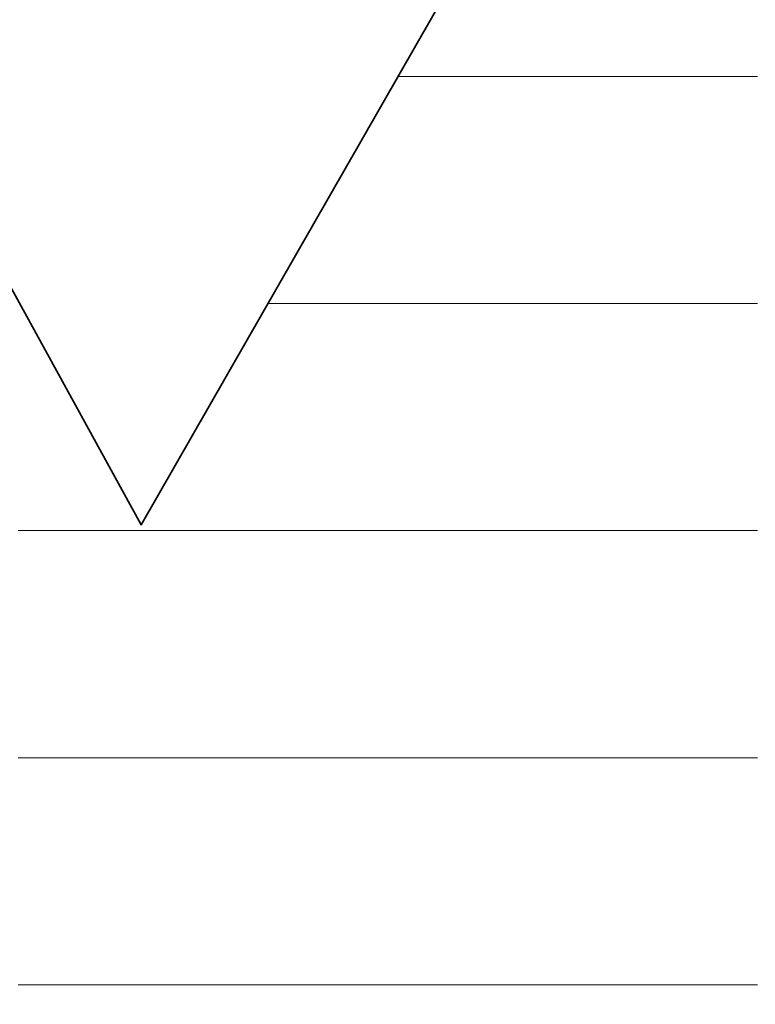
# Model space of a CAD drawing. Units: millimetres. Extents: x 0 to 24042, y 0 to 16800.
# Drawn here: x 17186 to 17231, y 993 to 1054 of the extents above; entities that cross this region are included whole.
import ezdxf

# ---------------------------------------------------------------- set-up
doc = ezdxf.new("R2010")
doc.units = ezdxf.units.MM
doc.header["$MEASUREMENT"] = 0
doc.layers.add('(1) Shape lines', color=7, linetype='Continuous', lineweight=35)
doc.layers.add('(9) Sheet', color=7, linetype='Continuous', lineweight=35)

# ---------------------------------------------------------------- blocks, each defined once
blk = doc.blocks.new('HATCH_988_987a4e84-7881-471e-b6ec-996e5f64bc07')
at = {"layer": '(1) Shape lines', "color": 0, "lineweight": 9}
for p, q in [((17185.527, 1022), (17185.437, 1022)), ((17185.616, 1008), (17185.437, 1008)), ((17185.704, 994), (17185.437, 994))]:
    blk.add_line(p, q, dxfattribs=at)
blk = doc.blocks.new('HATCH_989_c5481880-101f-459a-b556-d679b6fba1bf')
at = {"layer": '(1) Shape lines', "color": 0, "lineweight": 9}
for p, q in [((17187.549, 1022), (17185.527, 1022)), ((17187.549, 1008), (17185.616, 1008)), ((17187.549, 994), (17185.704, 994))]:
    blk.add_line(p, q, dxfattribs=at)
blk = doc.blocks.new('HATCH_992_795f1bf0-23c6-468d-8412-102fc05fa910')
at = {"layer": '(1) Shape lines', "color": 0, "lineweight": 9}
for p, q in [((17187.549, 1022), (17187.549, 1022)), ((17187.549, 1008), (17187.549, 1008)), ((17187.549, 994), (17187.549, 994))]:
    blk.add_line(p, q, dxfattribs=at)
blk = doc.blocks.new('HATCH_993_21599a5e-d3ab-4adb-991d-04e24d125209')
at = {"layer": '(1) Shape lines', "color": 0, "lineweight": 9}
for p, q in [((17187.554, 1022), (17187.549, 1022)), ((17187.554, 1008), (17187.549, 1008)), ((17187.554, 994), (17187.549, 994))]:
    blk.add_line(p, q, dxfattribs=at)
blk = doc.blocks.new('HATCH_996_aced2dfa-9515-436e-b263-de117c2d89f1')
at = {"layer": '(1) Shape lines', "color": 0, "lineweight": 9}
for p, q in [((17187.633, 1022), (17187.554, 1022)), ((17187.741, 1008), (17187.554, 1008)), ((17187.849, 994), (17187.554, 994))]:
    blk.add_line(p, q, dxfattribs=at)
blk = doc.blocks.new('HATCH_997_19a43b54-a2a0-48b0-8973-af29237edb03')
at = {"layer": '(1) Shape lines', "color": 0, "lineweight": 9}
for p, q in [((17190.125, 1022), (17187.633, 1022)), ((17190.125, 1008), (17187.741, 1008)), ((17190.125, 994), (17187.849, 994))]:
    blk.add_line(p, q, dxfattribs=at)
blk = doc.blocks.new('HATCH_1000_6dfc53f9-cf1c-403b-9fc3-427aee873f6d')
at = {"layer": '(1) Shape lines', "color": 0, "lineweight": 9}
for p, q in [((17190.127, 1022), (17190.125, 1022)), ((17190.133, 1008), (17190.125, 1008)), ((17190.139, 994), (17190.125, 994))]:
    blk.add_line(p, q, dxfattribs=at)
blk = doc.blocks.new('HATCH_1001_1d4e51c2-0db4-424e-8846-b71db745af7a')
at = {"layer": '(1) Shape lines', "color": 0, "lineweight": 9}
for p, q in [((17190.265, 1022), (17190.127, 1022)), ((17190.265, 1008), (17190.133, 1008)), ((17190.265, 994), (17190.139, 994))]:
    blk.add_line(p, q, dxfattribs=at)
blk = doc.blocks.new('HATCH_1004_5730b6ed-221e-476e-b4ab-326d952a0a22')
at = {"layer": '(1) Shape lines', "color": 0, "lineweight": 9}
for p, q in [((17190.309, 1022), (17190.265, 1022)), ((17190.423, 1008), (17190.265, 1008)), ((17190.538, 994), (17190.265, 994))]:
    blk.add_line(p, q, dxfattribs=at)
blk = doc.blocks.new('HATCH_1005_4df26aa6-91ff-4e6a-b6ca-2f6a8b0c9953')
at = {"layer": '(1) Shape lines', "color": 0, "lineweight": 9}
for p, q in [((17193.006, 1022), (17190.309, 1022)), ((17193.006, 1008), (17190.423, 1008)), ((17193.006, 994), (17190.538, 994))]:
    blk.add_line(p, q, dxfattribs=at)
blk = doc.blocks.new('HATCH_1008_5ad7bd41-e671-453f-9bef-27f27b826045')
at = {"layer": '(1) Shape lines', "color": 0, "lineweight": 9}
for p, q in [((17193.006, 1022), (17193.006, 1022)), ((17193.014, 1008), (17193.006, 1008)), ((17193.022, 994), (17193.006, 994))]:
    blk.add_line(p, q, dxfattribs=at)
blk = doc.blocks.new('HATCH_1009_10be4cc9-4cea-4d52-be98-52b620e7940a')
at = {"layer": '(1) Shape lines', "color": 0, "lineweight": 9}
for p, q in [((17193.193, 1022), (17193.006, 1022)), ((17193.193, 1008), (17193.014, 1008)), ((17193.193, 994), (17193.022, 994))]:
    blk.add_line(p, q, dxfattribs=at)
blk = doc.blocks.new('HATCH_1012_cc59554c-24cf-4900-8097-f587c875503d')
at = {"layer": '(1) Shape lines', "color": 0, "lineweight": 9}
for p, q in [((17193.194, 1022), (17193.193, 1022)), ((17193.208, 1008), (17193.193, 1008)), ((17193.223, 994), (17193.193, 994))]:
    blk.add_line(p, q, dxfattribs=at)
blk = doc.blocks.new('HATCH_1013_6720ab3b-0b8c-4575-9927-11ae7405820b')
at = {"layer": '(1) Shape lines', "color": 0, "lineweight": 9}
for p, q in [((17193.539, 1022), (17193.194, 1022)), ((17193.539, 1008), (17193.208, 1008)), ((17193.539, 994), (17193.223, 994))]:
    blk.add_line(p, q, dxfattribs=at)
blk = doc.blocks.new('HATCH_1016_6a6b09b1-9d87-4cba-9430-9c1c1af975ef')
at = {"layer": '(1) Shape lines', "color": 0, "lineweight": 9}
for p, q in [((17193.541, 1022), (17193.539, 1022)), ((17193.565, 1008), (17193.539, 1008)), ((17193.589, 994), (17193.539, 994))]:
    blk.add_line(p, q, dxfattribs=at)
blk = doc.blocks.new('HATCH_1017_f6a1eec9-d679-4f98-ae9e-9bdd332a7c84')
at = {"layer": '(1) Shape lines', "color": 0, "lineweight": 9}
for p, q in [((17194.105, 1022), (17193.541, 1022)), ((17194.105, 1008), (17193.565, 1008)), ((17194.105, 994), (17193.589, 994))]:
    blk.add_line(p, q, dxfattribs=at)
blk = doc.blocks.new('HATCH_1020_47bdde24-be16-4480-8a72-4ca5c9adb542')
at = {"layer": '(1) Shape lines', "color": 0, "lineweight": 9}
for p, q in [((17194.124, 1022), (17194.105, 1022)), ((17194.239, 1008), (17194.105, 1008)), ((17194.354, 994), (17194.105, 994))]:
    blk.add_line(p, q, dxfattribs=at)
blk = doc.blocks.new('HATCH_1021_40afb0f6-2a0d-4257-a48e-20488c173492')
at = {"layer": '(1) Shape lines', "color": 0, "lineweight": 9}
for p, q in [((17196.802, 1022), (17194.124, 1022)), ((17196.802, 1008), (17194.239, 1008)), ((17196.802, 994), (17194.354, 994))]:
    blk.add_line(p, q, dxfattribs=at)
blk = doc.blocks.new('HATCH_1024_76e9b037-8c11-4a1c-8370-628a86941420')
at = {"layer": '(1) Shape lines', "color": 0, "lineweight": 9}
for p, q in [((17196.815, 1022), (17196.802, 1022)), ((17196.841, 1008), (17196.802, 1008)), ((17196.868, 994), (17196.802, 994))]:
    blk.add_line(p, q, dxfattribs=at)
blk = doc.blocks.new('HATCH_1025_2d98b049-fd33-4dee-9b5d-ebff4fcbdbd0')
at = {"layer": '(1) Shape lines', "color": 0, "lineweight": 9}
for p, q in [((17197.424, 1022), (17196.815, 1022)), ((17197.424, 1008), (17196.841, 1008)), ((17197.424, 994), (17196.868, 994))]:
    blk.add_line(p, q, dxfattribs=at)
blk = doc.blocks.new('HATCH_1028_e1f0a42e-0cb9-48d0-b435-8456b2ccffc8')
at = {"layer": '(1) Shape lines', "color": 0, "lineweight": 9}
for p, q in [((17197.513, 1022), (17197.424, 1022)), ((17197.667, 1008), (17197.424, 1008)), ((17197.82, 994), (17197.424, 994))]:
    blk.add_line(p, q, dxfattribs=at)
blk = doc.blocks.new('HATCH_1029_36855d6e-744c-4753-bf79-ea8ba67436c2')
at = {"layer": '(1) Shape lines', "color": 0, "lineweight": 9}
for p, q in [((17200.994, 1036), (17200.819, 1036)), ((17200.994, 1022), (17197.513, 1022)), ((17200.994, 1008), (17197.667, 1008)), ((17200.994, 994), (17197.82, 994))]:
    blk.add_line(p, q, dxfattribs=at)
blk = doc.blocks.new('HATCH_1032_a94bde0c-4bb6-4a60-ab1f-9f5fe547fd6a')
at = {"layer": '(1) Shape lines', "color": 0, "lineweight": 9}
for p, q in [((17200.995, 1036), (17200.994, 1036)), ((17201.037, 1022), (17200.994, 1022)), ((17201.078, 1008), (17200.994, 1008)), ((17201.12, 994), (17200.994, 994))]:
    blk.add_line(p, q, dxfattribs=at)
blk = doc.blocks.new('HATCH_1033_6653d7fc-9ea9-4b8e-ba6b-cac8f791dbf9')
at = {"layer": '(1) Shape lines', "color": 0, "lineweight": 9}
for p, q in [((17201.972, 1036), (17200.995, 1036)), ((17201.972, 1022), (17201.037, 1022)), ((17201.972, 1008), (17201.078, 1008)), ((17201.972, 994), (17201.12, 994))]:
    blk.add_line(p, q, dxfattribs=at)
blk = doc.blocks.new('HATCH_1036_6076864c-723d-4d06-8dde-5111ca564452')
at = {"layer": '(1) Shape lines', "color": 0, "lineweight": 9}
for p, q in [((17201.996, 1036), (17201.972, 1036)), ((17202.162, 1022), (17201.972, 1022)), ((17202.329, 1008), (17201.972, 1008)), ((17202.495, 994), (17201.972, 994))]:
    blk.add_line(p, q, dxfattribs=at)
blk = doc.blocks.new('HATCH_1037_d187095f-8737-420c-9562-de5156004976')
at = {"layer": '(1) Shape lines', "color": 0, "lineweight": 9}
for p, q in [((17205.814, 1036), (17201.996, 1036)), ((17205.814, 1022), (17202.162, 1022)), ((17205.814, 1008), (17202.329, 1008)), ((17205.814, 994), (17202.495, 994))]:
    blk.add_line(p, q, dxfattribs=at)
blk = doc.blocks.new('HATCH_1040_7e9d1cb0-54ad-46e6-9145-ff50cbdce624')
at = {"layer": '(1) Shape lines', "color": 0, "lineweight": 9}
for p, q in [((17205.852, 1036), (17205.814, 1036)), ((17205.913, 1022), (17205.814, 1022)), ((17205.973, 1008), (17205.814, 1008)), ((17206.034, 994), (17205.814, 994))]:
    blk.add_line(p, q, dxfattribs=at)
blk = doc.blocks.new('HATCH_1041_0d363e64-086a-4ac9-b455-328da9037878')
at = {"layer": '(1) Shape lines', "color": 0, "lineweight": 9}
for p, q in [((17207.235, 1036), (17205.852, 1036)), ((17207.235, 1022), (17205.913, 1022)), ((17207.235, 1008), (17205.973, 1008)), ((17207.235, 994), (17206.034, 994))]:
    blk.add_line(p, q, dxfattribs=at)
blk = doc.blocks.new('HATCH_1044_570d475c-2d20-49f0-9c13-8c17b33dbbf3')
at = {"layer": '(1) Shape lines', "color": 0, "lineweight": 9}
for p, q in [((17207.263, 1036), (17207.235, 1036)), ((17207.298, 1022), (17207.235, 1022)), ((17207.333, 1008), (17207.235, 1008)), ((17207.368, 994), (17207.235, 994))]:
    blk.add_line(p, q, dxfattribs=at)
blk = doc.blocks.new('HATCH_1045_5e15cbee-bb86-4572-b262-3a71348722a3')
at = {"layer": '(1) Shape lines', "color": 0, "lineweight": 9}
for p, q in [((17208.054, 1036), (17207.263, 1036)), ((17208.054, 1022), (17207.298, 1022)), ((17208.054, 1008), (17207.333, 1008)), ((17208.054, 994), (17207.368, 994))]:
    blk.add_line(p, q, dxfattribs=at)
blk = doc.blocks.new('HATCH_1050_db6ed933-8bea-4c14-87e4-760c80372c57')
at = {"layer": '(1) Shape lines', "color": 0, "lineweight": 9}
for p, q in [((17208.066, 1036), (17208.054, 1036)), ((17208.08, 1022), (17208.054, 1022)), ((17208.094, 1008), (17208.054, 1008)), ((17208.108, 994), (17208.054, 994))]:
    blk.add_line(p, q, dxfattribs=at)
blk = doc.blocks.new('HATCH_1051_b009c1f8-1f25-44cf-a799-92de798032d8')
at = {"layer": '(1) Shape lines', "color": 0, "lineweight": 9}
for p, q in [((17208.378, 1036), (17208.066, 1036)), ((17208.378, 1022), (17208.08, 1022)), ((17208.378, 1008), (17208.094, 1008)), ((17208.378, 994), (17208.108, 994))]:
    blk.add_line(p, q, dxfattribs=at)
blk = doc.blocks.new('HATCH_1056_701d4cd7-0c54-46a2-b988-b60f7588f369')
at = {"layer": '(1) Shape lines', "color": 0, "lineweight": 9}
for p, q in [((17208.379, 1036), (17208.378, 1036)), ((17208.381, 1022), (17208.378, 1022)), ((17208.382, 1008), (17208.378, 1008)), ((17208.383, 994), (17208.378, 994))]:
    blk.add_line(p, q, dxfattribs=at)
blk = doc.blocks.new('HATCH_1057_c312e6d1-6ab1-48ca-abb9-d27c025ae89e')
at = {"layer": '(1) Shape lines', "color": 0, "lineweight": 9}
for p, q in [((17208.409, 1036), (17208.379, 1036)), ((17208.409, 1022), (17208.381, 1022)), ((17208.409, 1008), (17208.382, 1008)), ((17208.409, 994), (17208.383, 994))]:
    blk.add_line(p, q, dxfattribs=at)
blk = doc.blocks.new('HATCH_1062_b4f978ef-9ec6-4e14-813d-171deda26b46')
at = {"layer": '(1) Shape lines', "color": 0, "lineweight": 9}
for p, q in [((17208.43, 1036), (17208.409, 1036)), ((17208.453, 1022), (17208.409, 1022)), ((17208.475, 1008), (17208.409, 1008)), ((17208.498, 994), (17208.409, 994))]:
    blk.add_line(p, q, dxfattribs=at)
blk = doc.blocks.new('HATCH_1063_e712d81c-f94a-4485-9572-d9a85d4c8522')
at = {"layer": '(1) Shape lines', "color": 0, "lineweight": 9}
for p, q in [((17208.941, 1050), (17208.837, 1050)), ((17208.941, 1036), (17208.43, 1036)), ((17208.941, 1022), (17208.453, 1022)), ((17208.941, 1008), (17208.475, 1008)), ((17208.941, 994), (17208.498, 994))]:
    blk.add_line(p, q, dxfattribs=at)
blk = doc.blocks.new('HATCH_1068_659cc29f-919a-45d1-9442-29f1d632ad03')
at = {"layer": '(1) Shape lines', "color": 0, "lineweight": 9}
for p, q in [((17208.941, 1050), (17208.941, 1050)), ((17208.944, 1036), (17208.941, 1036)), ((17208.947, 1022), (17208.941, 1022)), ((17208.95, 1008), (17208.941, 1008)), ((17208.953, 994), (17208.941, 994))]:
    blk.add_line(p, q, dxfattribs=at)
blk = doc.blocks.new('HATCH_1069_c099c6be-e081-4d0b-a677-318bcaebfea7')
at = {"layer": '(1) Shape lines', "color": 0, "lineweight": 9}
for p, q in [((17209.013, 1050), (17208.941, 1050)), ((17209.013, 1036), (17208.944, 1036)), ((17209.013, 1022), (17208.947, 1022)), ((17209.013, 1008), (17208.95, 1008)), ((17209.013, 994), (17208.953, 994))]:
    blk.add_line(p, q, dxfattribs=at)
blk = doc.blocks.new('HATCH_1074_544011a6-6a76-4fb0-9605-cf2c4f15a04a')
at = {"layer": '(1) Shape lines', "color": 0, "lineweight": 9}
for p, q in [((17209.014, 1050), (17209.013, 1050)), ((17209.052, 1036), (17209.013, 1036)), ((17209.09, 1022), (17209.013, 1022)), ((17209.129, 1008), (17209.013, 1008)), ((17209.167, 994), (17209.013, 994))]:
    blk.add_line(p, q, dxfattribs=at)
blk = doc.blocks.new('HATCH_1075_2d90fea6-5aa3-4c9b-a3f2-ae874467cc73')
at = {"layer": '(1) Shape lines', "color": 0, "lineweight": 9}
for p, q in [((17209.91, 1050), (17209.014, 1050)), ((17209.91, 1036), (17209.052, 1036)), ((17209.91, 1022), (17209.09, 1022)), ((17209.91, 1008), (17209.129, 1008)), ((17209.91, 994), (17209.167, 994))]:
    blk.add_line(p, q, dxfattribs=at)
blk = doc.blocks.new('HATCH_1080_6e0b22d8-34c2-44f8-92ef-1f17dce4aaa6')
at = {"layer": '(1) Shape lines', "color": 0, "lineweight": 9}
for p, q in [((17209.91, 1050), (17209.91, 1050)), ((17209.916, 1036), (17209.91, 1036)), ((17209.922, 1022), (17209.91, 1022)), ((17209.928, 1008), (17209.91, 1008)), ((17209.933, 994), (17209.91, 994))]:
    blk.add_line(p, q, dxfattribs=at)
blk = doc.blocks.new('HATCH_1081_d35be014-1f8d-42e2-b503-176e35f466e1')
at = {"layer": '(1) Shape lines', "color": 0, "lineweight": 9}
for p, q in [((17210.045, 1050), (17209.91, 1050)), ((17210.045, 1036), (17209.916, 1036)), ((17210.045, 1022), (17209.922, 1022)), ((17210.045, 1008), (17209.928, 1008)), ((17210.045, 994), (17209.933, 994))]:
    blk.add_line(p, q, dxfattribs=at)
blk = doc.blocks.new('HATCH_1086_14d32fb8-d8c0-4693-b124-5d62ec0f817e')
at = {"layer": '(1) Shape lines', "color": 0, "lineweight": 9}
for p, q in [((17210.053, 1050), (17210.045, 1050)), ((17210.107, 1036), (17210.045, 1036)), ((17210.161, 1022), (17210.045, 1022)), ((17210.215, 1008), (17210.045, 1008)), ((17210.269, 994), (17210.045, 994))]:
    blk.add_line(p, q, dxfattribs=at)
blk = doc.blocks.new('HATCH_1087_f6dd565e-b83b-4237-ab23-faa3828ff6bb')
at = {"layer": '(1) Shape lines', "color": 0, "lineweight": 9}
for p, q in [((17211.304, 1050), (17210.053, 1050)), ((17211.304, 1036), (17210.107, 1036)), ((17211.304, 1022), (17210.161, 1022)), ((17211.304, 1008), (17210.215, 1008)), ((17211.304, 994), (17210.269, 994))]:
    blk.add_line(p, q, dxfattribs=at)
blk = doc.blocks.new('HATCH_1092_8c956a68-41ff-4fe7-a212-0bffcda6f89f')
at = {"layer": '(1) Shape lines', "color": 0, "lineweight": 9}
for p, q in [((17211.305, 1050), (17211.304, 1050)), ((17211.309, 1036), (17211.304, 1036)), ((17211.312, 1022), (17211.304, 1022)), ((17211.316, 1008), (17211.304, 1008)), ((17211.32, 994), (17211.304, 994))]:
    blk.add_line(p, q, dxfattribs=at)
blk = doc.blocks.new('HATCH_1093_bfbe14a2-5f63-491f-bf5c-0d5a6ff744a9')
at = {"layer": '(1) Shape lines', "color": 0, "lineweight": 9}
for p, q in [((17211.39, 1050), (17211.305, 1050)), ((17211.39, 1036), (17211.309, 1036)), ((17211.39, 1022), (17211.312, 1022)), ((17211.39, 1008), (17211.316, 1008)), ((17211.39, 994), (17211.32, 994))]:
    blk.add_line(p, q, dxfattribs=at)
blk = doc.blocks.new('HATCH_1098_320df649-6e6a-4b5b-9d09-881ea560c1c8')
at = {"layer": '(1) Shape lines', "color": 0, "lineweight": 9}
for p, q in [((17211.393, 1050), (17211.39, 1050)), ((17211.403, 1036), (17211.39, 1036)), ((17211.412, 1022), (17211.39, 1022)), ((17211.421, 1008), (17211.39, 1008)), ((17211.431, 994), (17211.39, 994))]:
    blk.add_line(p, q, dxfattribs=at)
blk = doc.blocks.new('HATCH_1099_8c013410-7739-4a37-9cd7-46162c342594')
at = {"layer": '(1) Shape lines', "color": 0, "lineweight": 9}
for p, q in [((17211.612, 1050), (17211.393, 1050)), ((17211.612, 1036), (17211.403, 1036)), ((17211.612, 1022), (17211.412, 1022)), ((17211.612, 1008), (17211.421, 1008)), ((17211.612, 994), (17211.431, 994))]:
    blk.add_line(p, q, dxfattribs=at)
blk = doc.blocks.new('HATCH_1104_1836c2c2-3818-4bf6-a895-3b249699efc2')
at = {"layer": '(1) Shape lines', "color": 0, "lineweight": 9}
for p, q in [((17211.636, 1050), (17211.612, 1050)), ((17211.707, 1036), (17211.612, 1036)), ((17211.778, 1022), (17211.612, 1022)), ((17211.849, 1008), (17211.612, 1008)), ((17211.92, 994), (17211.612, 994))]:
    blk.add_line(p, q, dxfattribs=at)
blk = doc.blocks.new('HATCH_1105_fa674f45-5ec6-4d69-a749-23258919d05f')
at = {"layer": '(1) Shape lines', "color": 0, "lineweight": 9}
for p, q in [((17213.264, 1050), (17211.636, 1050)), ((17213.264, 1036), (17211.707, 1036)), ((17213.264, 1022), (17211.778, 1022)), ((17213.264, 1008), (17211.849, 1008)), ((17213.264, 994), (17211.92, 994))]:
    blk.add_line(p, q, dxfattribs=at)
blk = doc.blocks.new('HATCH_1110_4dfe6e0a-77a0-40a4-9772-a922aa8c8c51')
at = {"layer": '(1) Shape lines', "color": 0, "lineweight": 9}
for p, q in [((17213.269, 1050), (17213.264, 1050)), ((17213.279, 1036), (17213.264, 1036)), ((17213.288, 1022), (17213.264, 1022)), ((17213.298, 1008), (17213.264, 1008)), ((17213.307, 994), (17213.264, 994))]:
    blk.add_line(p, q, dxfattribs=at)
blk = doc.blocks.new('HATCH_1111_a66c2d46-1989-49c9-a52f-62f7ec58b487')
at = {"layer": '(1) Shape lines', "color": 0, "lineweight": 9}
for p, q in [((17213.487, 1050), (17213.269, 1050)), ((17213.487, 1036), (17213.279, 1036)), ((17213.487, 1022), (17213.288, 1022)), ((17213.487, 1008), (17213.298, 1008)), ((17213.487, 994), (17213.307, 994))]:
    blk.add_line(p, q, dxfattribs=at)
blk = doc.blocks.new('HATCH_1116_0ceda026-ccaf-442a-a3ce-25d2abf21cdc')
at = {"layer": '(1) Shape lines', "color": 0, "lineweight": 9}
for p, q in [((17213.495, 1050), (17213.487, 1050)), ((17213.509, 1036), (17213.487, 1036)), ((17213.524, 1022), (17213.487, 1022)), ((17213.538, 1008), (17213.487, 1008)), ((17213.552, 994), (17213.487, 994))]:
    blk.add_line(p, q, dxfattribs=at)
blk = doc.blocks.new('HATCH_1117_1fa34dda-0735-4603-a377-e045ed6448cd')
at = {"layer": '(1) Shape lines', "color": 0, "lineweight": 9}
for p, q in [((17213.821, 1050), (17213.495, 1050)), ((17213.821, 1036), (17213.509, 1036)), ((17213.821, 1022), (17213.524, 1022)), ((17213.821, 1008), (17213.538, 1008)), ((17213.821, 994), (17213.552, 994))]:
    blk.add_line(p, q, dxfattribs=at)
blk = doc.blocks.new('HATCH_1122_2d4cdac5-4614-4e8c-95f2-ccf53cb744aa')
at = {"layer": '(1) Shape lines', "color": 0, "lineweight": 9}
for p, q in [((17213.887, 1050), (17213.821, 1050)), ((17213.995, 1036), (17213.821, 1036)), ((17214.102, 1022), (17213.821, 1022)), ((17214.21, 1008), (17213.821, 1008)), ((17214.318, 994), (17213.821, 994))]:
    blk.add_line(p, q, dxfattribs=at)
blk = doc.blocks.new('HATCH_1123_ff1991c7-608d-4695-8f23-8c6c0a2d21c2')
at = {"layer": '(1) Shape lines', "color": 0, "lineweight": 9}
for p, q in [((17216.304, 1050), (17213.887, 1050)), ((17216.304, 1036), (17213.995, 1036)), ((17216.304, 1022), (17214.102, 1022)), ((17216.304, 1008), (17214.21, 1008)), ((17216.304, 994), (17214.318, 994))]:
    blk.add_line(p, q, dxfattribs=at)
blk = doc.blocks.new('HATCH_1128_40e33dd7-4c7d-4a23-85fb-0d9706b90679')
at = {"layer": '(1) Shape lines', "color": 0, "lineweight": 9}
for p, q in [((17216.323, 1050), (17216.304, 1050)), ((17216.344, 1036), (17216.304, 1036)), ((17216.364, 1022), (17216.304, 1022)), ((17216.384, 1008), (17216.304, 1008)), ((17216.405, 994), (17216.304, 994))]:
    blk.add_line(p, q, dxfattribs=at)
blk = doc.blocks.new('HATCH_1129_99dde748-d630-4cbe-ace9-082b8a465417')
at = {"layer": '(1) Shape lines', "color": 0, "lineweight": 9}
for p, q in [((17216.779, 1050), (17216.323, 1050)), ((17216.779, 1036), (17216.344, 1036)), ((17216.779, 1022), (17216.364, 1022)), ((17216.779, 1008), (17216.384, 1008)), ((17216.779, 994), (17216.405, 994))]:
    blk.add_line(p, q, dxfattribs=at)
blk = doc.blocks.new('HATCH_1134_63f245de-38b6-41ae-8fd4-2cdde5843aa8')
at = {"layer": '(1) Shape lines', "color": 0, "lineweight": 9}
for p, q in [((17216.81, 1050), (17216.779, 1050)), ((17216.841, 1036), (17216.779, 1036)), ((17216.872, 1022), (17216.779, 1022)), ((17216.904, 1008), (17216.779, 1008)), ((17216.935, 994), (17216.779, 994))]:
    blk.add_line(p, q, dxfattribs=at)
blk = doc.blocks.new('HATCH_1135_9afe3f2c-e571-4ea9-b1e3-cab4ac51f716')
at = {"layer": '(1) Shape lines', "color": 0, "lineweight": 9}
for p, q in [((17217.507, 1050), (17216.81, 1050)), ((17217.507, 1036), (17216.841, 1036)), ((17217.507, 1022), (17216.872, 1022)), ((17217.507, 1008), (17216.904, 1008)), ((17217.507, 994), (17216.935, 994))]:
    blk.add_line(p, q, dxfattribs=at)
blk = doc.blocks.new('HATCH_1140_9ace7f5b-056a-4d3e-9e19-50e7bce95cc2')
at = {"layer": '(1) Shape lines', "color": 0, "lineweight": 9}
for p, q in [((17217.622, 1050), (17217.507, 1050)), ((17217.728, 1036), (17217.507, 1036)), ((17217.834, 1022), (17217.507, 1022)), ((17217.94, 1008), (17217.507, 1008)), ((17218.046, 994), (17217.507, 994))]:
    blk.add_line(p, q, dxfattribs=at)
blk = doc.blocks.new('HATCH_1141_ab6d38da-5a7a-47b9-83d8-0a4f4de38380')
at = {"layer": '(1) Shape lines', "color": 0, "lineweight": 9}
for p, q in [((17219.948, 1050), (17217.622, 1050)), ((17219.948, 1036), (17217.728, 1036)), ((17219.948, 1022), (17217.834, 1022)), ((17219.948, 1008), (17217.94, 1008)), ((17219.948, 994), (17218.046, 994))]:
    blk.add_line(p, q, dxfattribs=at)
blk = doc.blocks.new('HATCH_1146_090e4a90-1c26-43fb-bd32-69848899ee72')
at = {"layer": '(1) Shape lines', "color": 0, "lineweight": 9}
for p, q in [((17219.958, 1050), (17219.948, 1050)), ((17219.965, 1036), (17219.948, 1036)), ((17219.972, 1022), (17219.948, 1022)), ((17219.979, 1008), (17219.948, 1008)), ((17219.986, 994), (17219.948, 994))]:
    blk.add_line(p, q, dxfattribs=at)
blk = doc.blocks.new('HATCH_1147_e7825512-dfce-46a8-afba-13fe55a9098a')
at = {"layer": '(1) Shape lines', "color": 0, "lineweight": 9}
for p, q in [((17220.112, 1050), (17219.958, 1050)), ((17220.112, 1036), (17219.965, 1036)), ((17220.112, 1022), (17219.972, 1022)), ((17220.112, 1008), (17219.979, 1008)), ((17220.112, 994), (17219.986, 994))]:
    blk.add_line(p, q, dxfattribs=at)
blk = doc.blocks.new('HATCH_1152_ad493cf2-5380-45d0-a909-ad2d4538b4cc')
at = {"layer": '(1) Shape lines', "color": 0, "lineweight": 9}
for p, q in [((17220.141, 1050), (17220.112, 1050)), ((17220.162, 1036), (17220.112, 1036)), ((17220.182, 1022), (17220.112, 1022)), ((17220.203, 1008), (17220.112, 1008)), ((17220.224, 994), (17220.112, 994))]:
    blk.add_line(p, q, dxfattribs=at)
blk = doc.blocks.new('HATCH_1153_cf51d569-551b-4b1b-843d-722e88170103')
at = {"layer": '(1) Shape lines', "color": 0, "lineweight": 9}
for p, q in [((17220.594, 1050), (17220.141, 1050)), ((17220.594, 1036), (17220.162, 1036)), ((17220.594, 1022), (17220.182, 1022)), ((17220.594, 1008), (17220.203, 1008)), ((17220.594, 994), (17220.224, 994))]:
    blk.add_line(p, q, dxfattribs=at)
blk = doc.blocks.new('HATCH_1158_2f36aab1-8716-4159-a34a-5c7a52a2a5f6')
at = {"layer": '(1) Shape lines', "color": 0, "lineweight": 9}
for p, q in [((17220.751, 1050), (17220.594, 1050)), ((17220.858, 1036), (17220.594, 1036)), ((17220.965, 1022), (17220.594, 1022)), ((17221.072, 1008), (17220.594, 1008)), ((17221.179, 994), (17220.594, 994))]:
    blk.add_line(p, q, dxfattribs=at)
blk = doc.blocks.new('HATCH_1159_f77eb00d-65f0-46cd-aaa4-e3d608252581')
at = {"layer": '(1) Shape lines', "color": 0, "lineweight": 9}
for p, q in [((17223.05, 1050), (17220.751, 1050)), ((17223.05, 1036), (17220.858, 1036)), ((17223.05, 1022), (17220.965, 1022)), ((17223.05, 1008), (17221.072, 1008)), ((17223.05, 994), (17221.179, 994))]:
    blk.add_line(p, q, dxfattribs=at)
blk = doc.blocks.new('HATCH_1164_ef319b31-f62c-459b-936a-27d2caa10a1f')
at = {"layer": '(1) Shape lines', "color": 0, "lineweight": 9}
for p, q in [((17223.122, 1050), (17223.05, 1050)), ((17223.162, 1036), (17223.05, 1036)), ((17223.203, 1022), (17223.05, 1022)), ((17223.243, 1008), (17223.05, 1008)), ((17223.283, 994), (17223.05, 994))]:
    blk.add_line(p, q, dxfattribs=at)
blk = doc.blocks.new('HATCH_1165_99c90a63-b39f-40eb-b38c-4d2073d2b480')
at = {"layer": '(1) Shape lines', "color": 0, "lineweight": 9}
for p, q in [((17223.984, 1050), (17223.122, 1050)), ((17223.984, 1036), (17223.162, 1036)), ((17223.984, 1022), (17223.203, 1022)), ((17223.984, 1008), (17223.243, 1008)), ((17223.984, 994), (17223.283, 994))]:
    blk.add_line(p, q, dxfattribs=at)
blk = doc.blocks.new('HATCH_1170_5dfa71d3-a4e2-4013-811a-44f797102695')
at = {"layer": '(1) Shape lines', "color": 0, "lineweight": 9}
for p, q in [((17224.111, 1050), (17223.984, 1050)), ((17224.179, 1036), (17223.984, 1036)), ((17224.247, 1022), (17223.984, 1022)), ((17224.314, 1008), (17223.984, 1008)), ((17224.382, 994), (17223.984, 994))]:
    blk.add_line(p, q, dxfattribs=at)
blk = doc.blocks.new('HATCH_1171_cd85bb28-fc8d-4adf-be29-0b20619940e3')
at = {"layer": '(1) Shape lines', "color": 0, "lineweight": 9}
for p, q in [((17225.541, 1050), (17224.111, 1050)), ((17225.541, 1036), (17224.179, 1036)), ((17225.541, 1022), (17224.247, 1022)), ((17225.541, 1008), (17224.314, 1008)), ((17225.541, 994), (17224.382, 994))]:
    blk.add_line(p, q, dxfattribs=at)
blk = doc.blocks.new('HATCH_1176_c84e619f-d25b-4be5-a84a-f39d8f7035c2')
at = {"layer": '(1) Shape lines', "color": 0, "lineweight": 9}
for p, q in [((17225.639, 1050), (17225.541, 1050)), ((17225.686, 1036), (17225.541, 1036)), ((17225.733, 1022), (17225.541, 1022)), ((17225.78, 1008), (17225.541, 1008)), ((17225.827, 994), (17225.541, 994))]:
    blk.add_line(p, q, dxfattribs=at)
blk = doc.blocks.new('HATCH_1177_a752fb78-0f48-4801-b41b-f37bc5d9cabf')
at = {"layer": '(1) Shape lines', "color": 0, "lineweight": 9}
for p, q in [((17226.626, 1050), (17225.639, 1050)), ((17226.626, 1036), (17225.686, 1036)), ((17226.626, 1022), (17225.733, 1022)), ((17226.626, 1008), (17225.78, 1008)), ((17226.626, 994), (17225.827, 994))]:
    blk.add_line(p, q, dxfattribs=at)
blk = doc.blocks.new('HATCH_1182_27da4e79-a2cc-4b54-bf5f-28698afef5d1')
at = {"layer": '(1) Shape lines', "color": 0, "lineweight": 9}
for p, q in [((17226.708, 1050), (17226.626, 1050)), ((17226.745, 1036), (17226.626, 1036)), ((17226.782, 1022), (17226.626, 1022)), ((17226.819, 1008), (17226.626, 1008)), ((17226.856, 994), (17226.626, 994))]:
    blk.add_line(p, q, dxfattribs=at)
blk = doc.blocks.new('HATCH_1183_2e4f9c80-933d-4034-9772-c70f861d2414')
at = {"layer": '(1) Shape lines', "color": 0, "lineweight": 9}
for p, q in [((17227.48, 1050), (17226.708, 1050)), ((17227.48, 1036), (17226.745, 1036)), ((17227.48, 1022), (17226.782, 1022)), ((17227.48, 1008), (17226.819, 1008)), ((17227.48, 994), (17226.856, 994))]:
    blk.add_line(p, q, dxfattribs=at)
blk = doc.blocks.new('HATCH_1188_d68236f1-c1f4-44eb-9649-29ebe4cbc49d')
at = {"layer": '(1) Shape lines', "color": 0, "lineweight": 9}
for p, q in [((17227.594, 1050), (17227.48, 1050)), ((17227.643, 1036), (17227.48, 1036)), ((17227.692, 1022), (17227.48, 1022)), ((17227.742, 1008), (17227.48, 1008)), ((17227.791, 994), (17227.48, 994))]:
    blk.add_line(p, q, dxfattribs=at)
blk = doc.blocks.new('HATCH_1189_75c86ccf-1e7e-46a0-9790-c7d73637c113')
at = {"layer": '(1) Shape lines', "color": 0, "lineweight": 9}
for p, q in [((17228.614, 1050), (17227.594, 1050)), ((17228.614, 1036), (17227.643, 1036)), ((17228.614, 1022), (17227.692, 1022)), ((17228.614, 1008), (17227.742, 1008)), ((17228.614, 994), (17227.791, 994))]:
    blk.add_line(p, q, dxfattribs=at)
blk = doc.blocks.new('HATCH_1194_6beeccf0-6875-4700-b67f-c14c6666dca9')
at = {"layer": '(1) Shape lines', "color": 0, "lineweight": 9}
for p, q in [((17228.618, 1050), (17228.614, 1050)), ((17228.619, 1036), (17228.614, 1036)), ((17228.621, 1022), (17228.614, 1022)), ((17228.622, 1008), (17228.614, 1008)), ((17228.624, 994), (17228.614, 994))]:
    blk.add_line(p, q, dxfattribs=at)
blk = doc.blocks.new('HATCH_1195_8d2efcc0-66d0-47da-8321-f42718703907')
at = {"layer": '(1) Shape lines', "color": 0, "lineweight": 9}
for p, q in [((17228.648, 1050), (17228.618, 1050)), ((17228.648, 1036), (17228.619, 1036)), ((17228.648, 1022), (17228.621, 1022)), ((17228.648, 1008), (17228.622, 1008)), ((17228.648, 994), (17228.624, 994))]:
    blk.add_line(p, q, dxfattribs=at)
blk = doc.blocks.new('HATCH_1200_a1161114-93a1-4d3f-80d9-08b7297955e6')
at = {"layer": '(1) Shape lines', "color": 0, "lineweight": 9}
for p, q in [((17228.678, 1050), (17228.648, 1050)), ((17228.69, 1036), (17228.648, 1036)), ((17228.703, 1022), (17228.648, 1022)), ((17228.715, 1008), (17228.648, 1008)), ((17228.727, 994), (17228.648, 994))]:
    blk.add_line(p, q, dxfattribs=at)
blk = doc.blocks.new('HATCH_1201_eca2e9a5-0aec-4f41-9071-4bf538a5c5e9')
at = {"layer": '(1) Shape lines', "color": 0, "lineweight": 9}
for p, q in [((17228.929, 1050), (17228.678, 1050)), ((17228.929, 1036), (17228.69, 1036)), ((17228.929, 1022), (17228.703, 1022)), ((17228.929, 1008), (17228.715, 1008)), ((17228.929, 994), (17228.727, 994))]:
    blk.add_line(p, q, dxfattribs=at)
blk = doc.blocks.new('HATCH_1206_888baec4-1f44-41eb-b420-6386bc55b95b')
at = {"layer": '(1) Shape lines', "color": 0, "lineweight": 9}
for p, q in [((17228.937, 1050), (17228.929, 1050)), ((17228.94, 1036), (17228.929, 1036)), ((17228.943, 1022), (17228.929, 1022)), ((17228.946, 1008), (17228.929, 1008)), ((17228.95, 994), (17228.929, 994))]:
    blk.add_line(p, q, dxfattribs=at)
blk = doc.blocks.new('HATCH_1207_f8af7b65-3ab5-46ff-b274-2d863c461f02')
at = {"layer": '(1) Shape lines', "color": 0, "lineweight": 9}
for p, q in [((17229.004, 1050), (17228.937, 1050)), ((17229.004, 1036), (17228.94, 1036)), ((17229.004, 1022), (17228.943, 1022)), ((17229.004, 1008), (17228.946, 1008)), ((17229.004, 994), (17228.95, 994))]:
    blk.add_line(p, q, dxfattribs=at)
blk = doc.blocks.new('HATCH_1212_e3d5fabe-43e0-4521-a1ae-d46cfe68950c')
at = {"layer": '(1) Shape lines', "color": 0, "lineweight": 9}
for p, q in [((17229.107, 1050), (17229.004, 1050)), ((17229.148, 1036), (17229.004, 1036)), ((17229.189, 1022), (17229.004, 1022)), ((17229.23, 1008), (17229.004, 1008)), ((17229.271, 994), (17229.004, 994))]:
    blk.add_line(p, q, dxfattribs=at)
blk = doc.blocks.new('HATCH_1213_ec7f7a7c-5099-473b-900f-d23fa860e5d0')
at = {"layer": '(1) Shape lines', "color": 0, "lineweight": 9}
for p, q in [((17229.949, 1050), (17229.107, 1050)), ((17229.949, 1036), (17229.148, 1036)), ((17229.949, 1022), (17229.189, 1022)), ((17229.949, 1008), (17229.23, 1008)), ((17229.949, 994), (17229.271, 994))]:
    blk.add_line(p, q, dxfattribs=at)
blk = doc.blocks.new('HATCH_1218_08e4df13-2499-426e-b6d3-95ba44d7b6dd')
at = {"layer": '(1) Shape lines', "color": 0, "lineweight": 9}
for p, q in [((17229.959, 1050), (17229.949, 1050)), ((17229.963, 1036), (17229.949, 1036)), ((17229.967, 1022), (17229.949, 1022)), ((17229.971, 1008), (17229.949, 1008)), ((17229.975, 994), (17229.949, 994))]:
    blk.add_line(p, q, dxfattribs=at)
blk = doc.blocks.new('HATCH_1219_a4f41d5a-df8d-43fd-a780-04f6cb21f7d5')
at = {"layer": '(1) Shape lines', "color": 0, "lineweight": 9}
for p, q in [((17230.041, 1050), (17229.959, 1050)), ((17230.041, 1036), (17229.963, 1036)), ((17230.041, 1022), (17229.967, 1022)), ((17230.041, 1008), (17229.971, 1008)), ((17230.041, 994), (17229.975, 994))]:
    blk.add_line(p, q, dxfattribs=at)
blk = doc.blocks.new('HATCH_1224_d336230a-155d-490c-8d8b-89ffada41f92')
at = {"layer": '(1) Shape lines', "color": 0, "lineweight": 9}
for p, q in [((17230.106, 1050), (17230.041, 1050)), ((17230.13, 1036), (17230.041, 1036)), ((17230.154, 1022), (17230.041, 1022)), ((17230.179, 1008), (17230.041, 1008)), ((17230.203, 994), (17230.041, 994))]:
    blk.add_line(p, q, dxfattribs=at)
blk = doc.blocks.new('HATCH_1225_3d55ebbd-d091-4118-8620-31344d7de9ba')
at = {"layer": '(1) Shape lines', "color": 0, "lineweight": 9}
for p, q in [((17230.602, 1050), (17230.106, 1050)), ((17230.602, 1036), (17230.13, 1036)), ((17230.602, 1022), (17230.154, 1022)), ((17230.602, 1008), (17230.179, 1008)), ((17230.602, 994), (17230.203, 994))]:
    blk.add_line(p, q, dxfattribs=at)
blk = doc.blocks.new('HATCH_1230_70955b54-f61d-4587-b891-08a35fc4f235')
at = {"layer": '(1) Shape lines', "color": 0, "lineweight": 9}
for p, q in [((17230.649, 1050), (17230.602, 1050)), ((17230.666, 1036), (17230.602, 1036)), ((17230.684, 1022), (17230.602, 1022)), ((17230.701, 1008), (17230.602, 1008)), ((17230.718, 994), (17230.602, 994))]:
    blk.add_line(p, q, dxfattribs=at)
blk = doc.blocks.new('HATCH_1231_7aa6f0b6-cd88-4c0c-bd96-0d100bd27c2a')
at = {"layer": '(1) Shape lines', "color": 0, "lineweight": 9}
for p, q in [((17231.002, 1050), (17230.649, 1050)), ((17231.002, 1036), (17230.666, 1036)), ((17231.002, 1022), (17230.684, 1022)), ((17231.002, 1008), (17230.701, 1008)), ((17231.002, 994), (17230.718, 994))]:
    blk.add_line(p, q, dxfattribs=at)
blk = doc.blocks.new('GROUP_0_be5416b6-2b7a-4432-8d69-55759cca45be')
at = {"layer": '(9) Sheet', "color": 7, "linetype": 'Continuous', "lineweight": 35, "ltscale": 40}
blk.add_lwpolyline([(16783.097, 1058.761), (16878.74, 1210.612), (16977.412, 1022.385), (17089.771, 1210.545), (17193.006, 1022.356), (17300.774, 1210.545), (17378.243, 1058.761), (17194.105, 691.026), (17088.267, 884.221), (16978.492, 691.026)], close=True, dxfattribs=at)
at = {"layer": '(1) Shape lines', "color": 154, "linetype": 'ByBlock'}
for name in ['HATCH_1171_cd85bb28-fc8d-4adf-be29-0b20619940e3', 'HATCH_1176_c84e619f-d25b-4be5-a84a-f39d8f7035c2', 'HATCH_1177_a752fb78-0f48-4801-b41b-f37bc5d9cabf', 'HATCH_1182_27da4e79-a2cc-4b54-bf5f-28698afef5d1', 'HATCH_1183_2e4f9c80-933d-4034-9772-c70f861d2414', 'HATCH_1188_d68236f1-c1f4-44eb-9649-29ebe4cbc49d', 'HATCH_1189_75c86ccf-1e7e-46a0-9790-c7d73637c113', 'HATCH_1194_6beeccf0-6875-4700-b67f-c14c6666dca9', 'HATCH_1195_8d2efcc0-66d0-47da-8321-f42718703907', 'HATCH_1200_a1161114-93a1-4d3f-80d9-08b7297955e6', 'HATCH_1201_eca2e9a5-0aec-4f41-9071-4bf538a5c5e9', 'HATCH_1206_888baec4-1f44-41eb-b420-6386bc55b95b', 'HATCH_1207_f8af7b65-3ab5-46ff-b274-2d863c461f02', 'HATCH_1212_e3d5fabe-43e0-4521-a1ae-d46cfe68950c', 'HATCH_1213_ec7f7a7c-5099-473b-900f-d23fa860e5d0', 'HATCH_1218_08e4df13-2499-426e-b6d3-95ba44d7b6dd', 'HATCH_1219_a4f41d5a-df8d-43fd-a780-04f6cb21f7d5', 'HATCH_1224_d336230a-155d-490c-8d8b-89ffada41f92', 'HATCH_1225_3d55ebbd-d091-4118-8620-31344d7de9ba', 'HATCH_1230_70955b54-f61d-4587-b891-08a35fc4f235', 'HATCH_1231_7aa6f0b6-cd88-4c0c-bd96-0d100bd27c2a', 'HATCH_1135_9afe3f2c-e571-4ea9-b1e3-cab4ac51f716', 'HATCH_1140_9ace7f5b-056a-4d3e-9e19-50e7bce95cc2', 'HATCH_1141_ab6d38da-5a7a-47b9-83d8-0a4f4de38380', 'HATCH_1146_090e4a90-1c26-43fb-bd32-69848899ee72', 'HATCH_1147_e7825512-dfce-46a8-afba-13fe55a9098a', 'HATCH_1152_ad493cf2-5380-45d0-a909-ad2d4538b4cc', 'HATCH_1153_cf51d569-551b-4b1b-843d-722e88170103', 'HATCH_1158_2f36aab1-8716-4159-a34a-5c7a52a2a5f6', 'HATCH_1159_f77eb00d-65f0-46cd-aaa4-e3d608252581', 'HATCH_1164_ef319b31-f62c-459b-936a-27d2caa10a1f', 'HATCH_1165_99c90a63-b39f-40eb-b38c-4d2073d2b480', 'HATCH_1170_5dfa71d3-a4e2-4013-811a-44f797102695', 'HATCH_1063_e712d81c-f94a-4485-9572-d9a85d4c8522', 'HATCH_1068_659cc29f-919a-45d1-9442-29f1d632ad03', 'HATCH_1069_c099c6be-e081-4d0b-a677-318bcaebfea7', 'HATCH_1074_544011a6-6a76-4fb0-9605-cf2c4f15a04a', 'HATCH_1075_2d90fea6-5aa3-4c9b-a3f2-ae874467cc73', 'HATCH_1080_6e0b22d8-34c2-44f8-92ef-1f17dce4aaa6', 'HATCH_1081_d35be014-1f8d-42e2-b503-176e35f466e1', 'HATCH_1086_14d32fb8-d8c0-4693-b124-5d62ec0f817e', 'HATCH_1087_f6dd565e-b83b-4237-ab23-faa3828ff6bb', 'HATCH_1092_8c956a68-41ff-4fe7-a212-0bffcda6f89f', 'HATCH_1093_bfbe14a2-5f63-491f-bf5c-0d5a6ff744a9', 'HATCH_1098_320df649-6e6a-4b5b-9d09-881ea560c1c8', 'HATCH_1099_8c013410-7739-4a37-9cd7-46162c342594', 'HATCH_1104_1836c2c2-3818-4bf6-a895-3b249699efc2', 'HATCH_1105_fa674f45-5ec6-4d69-a749-23258919d05f', 'HATCH_1110_4dfe6e0a-77a0-40a4-9772-a922aa8c8c51', 'HATCH_1111_a66c2d46-1989-49c9-a52f-62f7ec58b487', 'HATCH_1116_0ceda026-ccaf-442a-a3ce-25d2abf21cdc', 'HATCH_1117_1fa34dda-0735-4603-a377-e045ed6448cd', 'HATCH_1122_2d4cdac5-4614-4e8c-95f2-ccf53cb744aa', 'HATCH_1123_ff1991c7-608d-4695-8f23-8c6c0a2d21c2', 'HATCH_1128_40e33dd7-4c7d-4a23-85fb-0d9706b90679', 'HATCH_1129_99dde748-d630-4cbe-ace9-082b8a465417', 'HATCH_1134_63f245de-38b6-41ae-8fd4-2cdde5843aa8', 'HATCH_988_987a4e84-7881-471e-b6ec-996e5f64bc07', 'HATCH_989_c5481880-101f-459a-b556-d679b6fba1bf', 'HATCH_1029_36855d6e-744c-4753-bf79-ea8ba67436c2', 'HATCH_1032_a94bde0c-4bb6-4a60-ab1f-9f5fe547fd6a', 'HATCH_1033_6653d7fc-9ea9-4b8e-ba6b-cac8f791dbf9', 'HATCH_1036_6076864c-723d-4d06-8dde-5111ca564452', 'HATCH_1037_d187095f-8737-420c-9562-de5156004976', 'HATCH_1040_7e9d1cb0-54ad-46e6-9145-ff50cbdce624', 'HATCH_1041_0d363e64-086a-4ac9-b455-328da9037878', 'HATCH_1044_570d475c-2d20-49f0-9c13-8c17b33dbbf3', 'HATCH_1045_5e15cbee-bb86-4572-b262-3a71348722a3', 'HATCH_1050_db6ed933-8bea-4c14-87e4-760c80372c57', 'HATCH_1051_b009c1f8-1f25-44cf-a799-92de798032d8', 'HATCH_1056_701d4cd7-0c54-46a2-b988-b60f7588f369', 'HATCH_1057_c312e6d1-6ab1-48ca-abb9-d27c025ae89e', 'HATCH_1062_b4f978ef-9ec6-4e14-813d-171deda26b46', 'HATCH_992_795f1bf0-23c6-468d-8412-102fc05fa910', 'HATCH_993_21599a5e-d3ab-4adb-991d-04e24d125209', 'HATCH_996_aced2dfa-9515-436e-b263-de117c2d89f1', 'HATCH_997_19a43b54-a2a0-48b0-8973-af29237edb03', 'HATCH_1000_6dfc53f9-cf1c-403b-9fc3-427aee873f6d', 'HATCH_1001_1d4e51c2-0db4-424e-8846-b71db745af7a', 'HATCH_1004_5730b6ed-221e-476e-b4ab-326d952a0a22', 'HATCH_1005_4df26aa6-91ff-4e6a-b6ca-2f6a8b0c9953', 'HATCH_1008_5ad7bd41-e671-453f-9bef-27f27b826045', 'HATCH_1009_10be4cc9-4cea-4d52-be98-52b620e7940a', 'HATCH_1012_cc59554c-24cf-4900-8097-f587c875503d', 'HATCH_1013_6720ab3b-0b8c-4575-9927-11ae7405820b', 'HATCH_1016_6a6b09b1-9d87-4cba-9430-9c1c1af975ef', 'HATCH_1017_f6a1eec9-d679-4f98-ae9e-9bdd332a7c84', 'HATCH_1020_47bdde24-be16-4480-8a72-4ca5c9adb542', 'HATCH_1021_40afb0f6-2a0d-4257-a48e-20488c173492', 'HATCH_1024_76e9b037-8c11-4a1c-8370-628a86941420', 'HATCH_1025_2d98b049-fd33-4dee-9b5d-ebff4fcbdbd0', 'HATCH_1028_e1f0a42e-0cb9-48d0-b435-8456b2ccffc8']:
    blk.add_blockref(name, (0, 0), dxfattribs=at)

msp = doc.modelspace()

# ---------------------------------------------------------------- block references
at = {"color": 7, "linetype": 'ByBlock'}
msp.add_blockref('GROUP_0_be5416b6-2b7a-4432-8d69-55759cca45be', (0, 0), dxfattribs=at)

doc.saveas('drawing.dxf')
